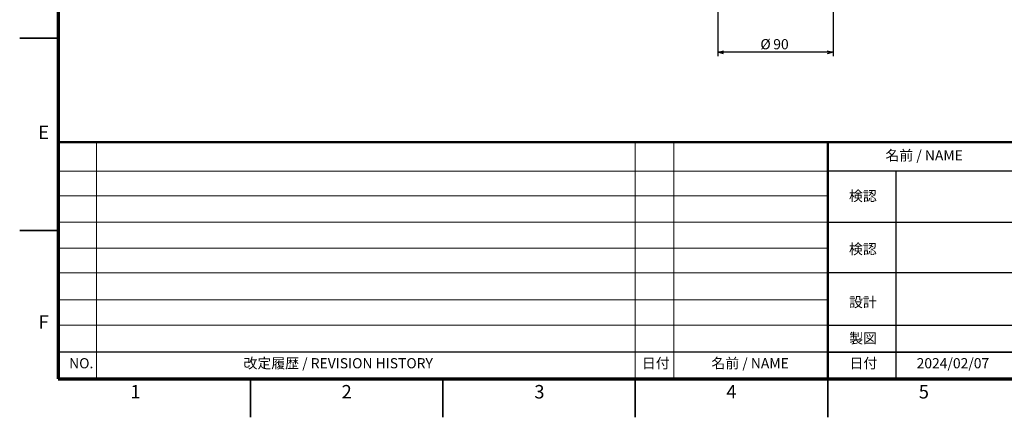
# Model space of a CAD drawing. Units: millimetres. Extents: x -1280 to 1260, y -702 to 1742.
# Drawn here: x 0 to 768, y 0 to 310 of the extents above; entities that cross this region are included whole.
import ezdxf

# ---------------------------------------------------------------- set-up
doc = ezdxf.new("R2010")
doc.units = ezdxf.units.MM
doc.header["$LTSCALE"] = 3
doc.layers.add('FORMAT', color=7, linetype='Continuous')
doc.layers.add('SUNPOU', color=7, linetype='Continuous')
doc.styles.add('SLDTEXTSTYLE0', font='TXT', dxfattribs={"width": 0.7, "bigfont": 'bigfont'})
doc.styles.add('SLDTEXTSTYLE1', font='TXT', dxfattribs={"width": 0.75, "bigfont": 'bigfont'})
doc.dimstyles.new('SLDDIMSTYLE0', dxfattribs={"dimtxt": 9.095052, "dimasz": 4.5, "dimexe": 0, "dimexo": 0.0625, "dimgap": 2.273763, "dimtad": 3, "dimdec": 1, "dimrnd": 1e-09, "dimzin": 12, "dimdsep": 46, "dimtxsty": 'SLDTEXTSTYLE0', "dimblk1": 'OPEN30', "dimblk2": 'OPEN30', "dimsah": 1, "dimcen": 0.09, "dimadec": 0, "dimazin": 3, "dimtfac": 1, "dimtdec": 1, "dimtofl": 0, "dimtmove": 0, "dimatfit": 3, "dimldrblk": 'OPEN30', "dimfxl": 1, "dimfrac": 2, "dimtolj": 1, "dimtzin": 12, "dimarcsym": 0})

# ---------------------------------------------------------------- blocks, each defined once
blk = doc.blocks.new('_Open30')
at = {"color": 0, "linetype": 'ByBlock', "lineweight": -2}
for p, q in [((-1, 0.267949), (0, 0)), ((0, 0), (-1, -0.267949)), ((0, 0), (-1, 0))]:
    blk.add_line(p, q, dxfattribs=at)
blk = doc.blocks.new('_D_1')
at = {"layer": 'SUNPOU'}
for p, q in [((544.21, 329.42), (544.21, 281.42)), ((634.21, 329.42), (634.21, 281.42)), ((634.21, 284.42), (544.21, 284.42))]:
    blk.add_line(p, q, dxfattribs=at)
at = {"layer": 'SUNPOU', "xscale": 4.5, "yscale": 4.5, "rotation": 180}
blk.add_blockref('_Open30', (544.21, 284.42, -7.26), dxfattribs=at)
at = {"layer": 'SUNPOU', "xscale": 4.5, "yscale": 4.5}
blk.add_blockref('_Open30', (634.21, 284.42, -7.26), dxfattribs=at)
at = {"layer": 'SUNPOU', "char_height": 7.938, "attachment_point": 1, "style": 'SLDTEXTSTYLE0'}
for s, insert in [('%%c', (577.51, 294.65)), ('90', (587.56, 294.65))]:
    blk.add_mtext(s, dxfattribs=dict(at, insert=insert))

msp = doc.modelspace()

# ---------------------------------------------------------------- linework, layer by layer
at = {"layer": 'FORMAT', "lineweight": 70}
for p, q in [((30, 861), (30, 30)), ((30, 30), (1230, 30))]:
    msp.add_line(p, q, dxfattribs=at)
at = {"layer": 'FORMAT', "lineweight": 35}
for p, q in [((30, 295.5), (0, 295.5)), ((30, 145.5), (0, 145.5)), ((180, 30), (180, 0)), ((330, 30), (330, 0)), ((480, 30), (480, 0)), ((630, 30), (630, 0))]:
    msp.add_line(p, q, dxfattribs=at)
at = {"layer": 'FORMAT', "lineweight": 50}
for p, q in [((1230, 214.25), (30, 214.25)), ((630, 30), (630, 214.25))]:
    msp.add_line(p, q, dxfattribs=at)
at = {"layer": 'FORMAT', "color": 7, "lineweight": 18}
for p, q in [((60, 30), (60, 214.25)), ((480, 30), (480, 214.25)), ((510.08, 30), (510.08, 214.25)), ((630, 191.75), (30, 191.75)), ((630, 191.75), (30, 191.75)), ((630, 172.48), (30, 172.48)), ((630, 152.14), (30, 152.14)), ((630, 131.8), (30, 131.8)), ((630, 112.44), (30, 112.44)), ((630, 91.45), (30, 91.45)), ((630, 71.84), (30, 71.84))]:
    msp.add_line(p, q, dxfattribs=at)
at = {"layer": 'FORMAT', "color": 7}
for p, q in [((780, 191.75), (630, 191.75)), ((683.03, 191.75), (683.03, 30)), ((630, 152.14), (780, 152.14)), ((780, 112.44), (630, 112.44)), ((630, 71.84), (780, 71.84)), ((630, 50.87), (30, 50.87))]:
    msp.add_line(p, q, dxfattribs=at)
at = {"layer": 'FORMAT', "color": 7, "lineweight": 35}
msp.add_line((780, 50.87), (630, 50.87), dxfattribs=at)

# ---------------------------------------------------------------- texts
at = {"layer": 'FORMAT'}
for s, insert, char_height, attachment_point, style in [('E', (18.68, 227.22), 10.5, 2, 'SLDTEXTSTYLE1'), ('名前 / NAME', (675.03, 208.04), 7.938, 1, 'SLDTEXTSTYLE0'), ('検認', (646.59, 176.42), 7.938, 1, 'SLDTEXTSTYLE0'), ('検認', (646.59, 135.07), 7.938, 1, 'SLDTEXTSTYLE0'), ('設計', (646.64, 93.76), 7.938, 1, 'SLDTEXTSTYLE0'), ('F', (18.67, 79.55), 10.5, 2, 'SLDTEXTSTYLE1'), ('製図', (646.78, 65.51), 7.938, 1, 'SLDTEXTSTYLE0'), ('NO.', (38.56, 46.09), 7.938, 1, 'SLDTEXTSTYLE0'), ('改定履歴 / REVISION HISTORY', (174.52, 46.09), 7.9375, 1, 'SLDTEXTSTYLE0'), ('日付', (485.15, 46.09), 7.938, 1, 'SLDTEXTSTYLE0'), ('名前 / NAME', (539.33, 46.09), 7.938, 1, 'SLDTEXTSTYLE0'), ('日付', (647.01, 46.09), 7.938, 1, 'SLDTEXTSTYLE0'), ('2024/02/07', (727.63, 46.09), 7.938, 2, 'SLDTEXTSTYLE0'), ('1', (90.22, 25.16), 10.5, 2, 'SLDTEXTSTYLE1'), ('2', (254.95, 25.16), 10.5, 2, 'SLDTEXTSTYLE1'), ('3', (405.23, 25.16), 10.5, 2, 'SLDTEXTSTYLE1'), ('4', (554.94, 25.16), 10.5, 2, 'SLDTEXTSTYLE1'), ('5', (704.97, 25.16), 10.5, 2, 'SLDTEXTSTYLE1')]:
    msp.add_mtext(s, dxfattribs=dict(at, insert=insert, char_height=char_height, attachment_point=attachment_point, style=style))

# ---------------------------------------------------------------- dimensions: what is measured, and where the dimension line sits
at = {"layer": 'SUNPOU'}
dim = msp.add_linear_dim(base=(544.21, 284.42), p1=(634.21, 332.42), p2=(544.21, 332.42), text='%%c<>', dimstyle='SLDDIMSTYLE0', dxfattribs=at)
dim.commit()
dim.dimension.update_dxf_attribs({"geometry": '_D_1', "text_midpoint": (587.83, 284.42), "dimtype": 160})

doc.saveas('drawing.dxf')
